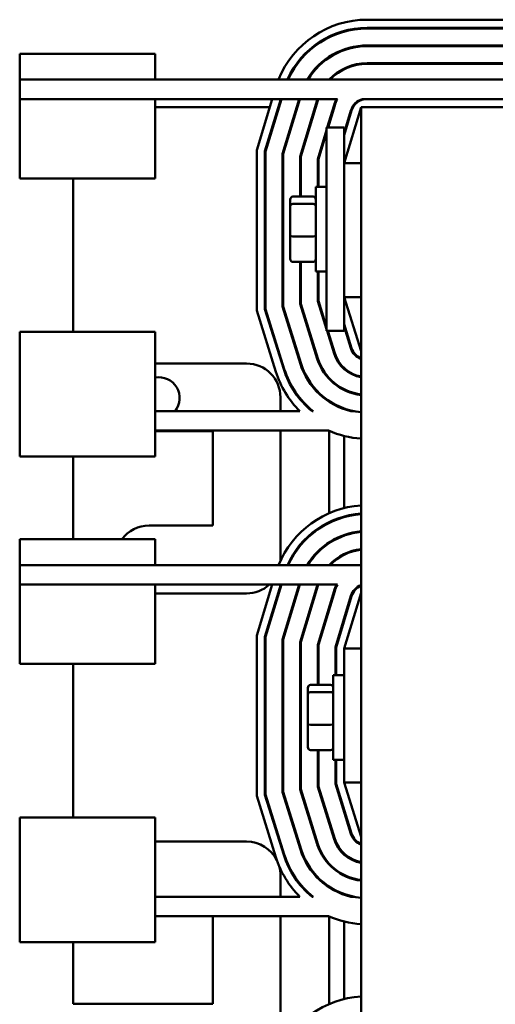
# Model space of a CAD drawing. Units: inches. Extents: x 6 to 258, y 3 to 201.
# Drawn here: x 209 to 213, y 97 to 104 of the extents above; entities that cross this region are included whole.
import ezdxf

# ---------------------------------------------------------------- set-up
doc = ezdxf.new("R2010")
doc.units = ezdxf.units.IN
doc.header["$LTSCALE"] = 12
doc.header["$MEASUREMENT"] = 0
doc.layers.add('Visible (ANSI)', color=7, linetype='Continuous', lineweight=50)

msp = doc.modelspace()

# ---------------------------------------------------------------- linework, layer by layer
at = {"layer": 'Visible (ANSI)'}
for p, q in [((211.717, 104.1982), (215.128, 104.1982)), ((215.128, 104.1382), (211.717, 104.1382)), ((211.717, 104.1332), (215.128, 104.1332)), ((215.128, 104.0082), (211.717, 104.0082)), ((211.717, 104.0032), (215.128, 104.0032)), ((209.1525, 103.9472), (210.1525, 103.9472)), ((209.1525, 103.9472), (209.1525, 103.7572)), ((210.1525, 103.7572), (210.1525, 103.9472)), ((215.128, 103.8782), (211.717, 103.8782)), ((211.717, 103.8732), (215.128, 103.8732)), ((210.1525, 103.7572), (209.1525, 103.7572)), ((209.1525, 103.6132), (209.1525, 103.7572)), ((210.1525, 103.7572), (212.9025, 103.7572)), ((209.1525, 103.6132), (209.1525, 103.5369)), ((211.4977, 103.6132), (209.1525, 103.6132)), ((210.1525, 103.5369), (210.1525, 103.6132)), ((210.9025, 103.237), (211.0167, 103.6132)), ((211.0794, 103.6132), (210.9625, 103.2281)), ((210.9675, 103.2274), (211.0846, 103.6132)), ((211.2152, 103.6132), (211.0925, 103.2088)), ((211.0975, 103.2081), (211.2205, 103.6132)), ((211.3486, 103.605), (211.2225, 103.1895)), ((211.2275, 103.1888), (211.3534, 103.6036)), ((211.682, 103.6132), (211.717, 103.6132)), ((211.717, 103.6132), (215.128, 103.6132)), ((209.1525, 103.5369), (209.1525, 103.0283)), ((210.9985, 103.5532), (210.1525, 103.5532)), ((210.1525, 103.0283), (210.1525, 103.5369)), ((211.0664, 103.5532), (211.0612, 103.5532)), ((211.2022, 103.5532), (211.197, 103.5532)), ((211.3381, 103.5532), (211.3329, 103.5532)), ((211.473, 103.5673), (211.4232, 103.4032)), ((211.4284, 103.4032), (211.4778, 103.5658)), ((211.474, 103.5532), (211.4687, 103.5532)), ((211.6725, 103.5532), (211.5475, 103.1413)), ((211.5974, 103.5295), (211.5475, 103.3652)), ((211.5475, 103.3479), (211.6022, 103.5281)), ((211.6725, 103.5532), (215.1725, 103.5532)), ((211.6725, 103.5532), (211.6725, 94.5532)), ((211.4375, 103.4331), (211.4375, 103.4504)), ((211.4175, 103.3844), (211.3525, 103.1702)), ((211.4175, 103.4032), (211.4175, 101.9032)), ((211.5475, 103.4032), (211.4175, 103.4032)), ((211.5475, 103.4032), (211.5475, 101.9032)), ((211.3575, 103.1695), (211.4175, 103.3672)), ((210.9025, 102.0548), (210.9025, 103.237)), ((210.9625, 103.2281), (210.9625, 102.064)), ((210.9675, 102.0647), (210.9675, 103.2274)), ((211.0925, 103.2088), (211.0925, 102.0838)), ((211.0975, 102.0846), (211.0975, 103.2081)), ((211.2225, 103.1895), (211.2225, 102.894)), ((211.2275, 102.894), (211.2275, 103.1888)), ((211.3525, 103.1702), (211.3525, 102.9657)), ((211.3575, 102.9657), (211.3575, 103.1695)), ((211.6725, 103.1413), (211.5475, 103.1413)), ((209.1525, 103.0283), (210.1525, 103.0283)), ((209.5475, 103.0283), (209.5475, 101.8972)), ((211.3375, 102.9657), (211.3375, 102.3407)), ((211.3375, 102.9657), (211.4175, 102.9657)), ((211.1495, 102.872), (211.1495, 102.8234)), ((211.1695, 102.894), (211.3175, 102.894)), ((211.1495, 102.8234), (211.1495, 102.6046)), ((211.1695, 102.8405), (211.3175, 102.8405)), ((211.1495, 102.6046), (211.1495, 102.4344)), ((211.1695, 102.5998), (211.3175, 102.5998)), ((211.1695, 102.4125), (211.3175, 102.4125)), ((211.2225, 102.4125), (211.2225, 102.1036)), ((211.2275, 102.1044), (211.2275, 102.4125)), ((211.3375, 102.3407), (211.4175, 102.3407)), ((211.3525, 102.3407), (211.3525, 102.1235)), ((211.3575, 102.1242), (211.3575, 102.3407)), ((211.5475, 102.1532), (211.6725, 101.7532)), ((211.6725, 102.1532), (211.5475, 102.1532)), ((211.0925, 102.0838), (211.2251, 101.6596)), ((211.2298, 101.6611), (211.0975, 102.0846)), ((211.2225, 102.1036), (211.3491, 101.6984)), ((211.3539, 101.6999), (211.2275, 102.1044)), ((211.3525, 102.1235), (211.4175, 101.9155)), ((211.4175, 101.9322), (211.3575, 102.1242)), ((211.0437, 101.603), (210.9025, 102.0548)), ((210.9625, 102.064), (211.101, 101.6208)), ((211.1058, 101.6223), (210.9675, 102.0647)), ((211.6021, 101.7774), (211.5475, 101.9521)), ((211.5475, 101.9353), (211.5973, 101.776)), ((209.1525, 101.8972), (210.1525, 101.8972)), ((209.1525, 101.8972), (209.1525, 101.3886)), ((210.1525, 101.3886), (210.1525, 101.8972)), ((211.5475, 101.9032), (211.4175, 101.9032)), ((211.4213, 101.9032), (211.4732, 101.7372)), ((211.478, 101.7387), (211.4266, 101.9032)), ((211.4375, 101.8515), (211.4375, 101.8682)), ((210.1525, 101.6632), (210.8275, 101.6632)), ((211.5475, 101.6224), (211.5475, 101.6291)), ((211.4375, 101.5481), (211.4375, 101.5554)), ((211.5475, 101.4674), (211.5475, 101.4729)), ((209.1525, 100.9782), (209.1525, 101.3886)), ((210.1525, 101.3886), (210.1525, 100.9782)), ((211.0775, 101.4132), (211.0775, 101.3122)), ((211.4375, 101.3804), (211.4375, 101.3864)), ((211.2206, 101.3122), (210.1525, 101.3122)), ((211.3104, 101.3122), (211.3184, 101.3122)), ((211.5475, 101.3268), (211.5475, 101.3321)), ((211.5974, 101.3122), (211.6212, 101.3122)), ((211.432, 101.1682), (210.1525, 101.1682)), ((210.5775, 101.1632), (210.1525, 101.1632)), ((210.5775, 100.4682), (210.5775, 101.1632)), ((211.0775, 101.1682), (211.0775, 100.2182)), ((211.4375, 100.5601), (211.4375, 101.1658)), ((211.5475, 100.5972), (211.5475, 101.1288)), ((209.1525, 100.9782), (210.1525, 100.9782)), ((209.5475, 100.9782), (209.5475, 100.3669)), ((211.4375, 100.4887), (211.4375, 100.4942)), ((211.5475, 100.5301), (211.5475, 100.5352)), ((210.1075, 100.4682), (210.5775, 100.4682)), ((209.1525, 100.3669), (210.1525, 100.3669)), ((209.1525, 100.3669), (209.1525, 100.1769)), ((210.1525, 100.1769), (210.1525, 100.3669)), ((211.4375, 100.3395), (211.4375, 100.3455)), ((211.5475, 100.3939), (211.5475, 100.3992)), ((211.5475, 100.253), (211.5475, 100.2586)), ((210.1525, 100.1769), (209.1525, 100.1769)), ((209.1525, 100.0329), (209.1525, 100.1769)), ((210.1525, 100.1769), (211.6725, 100.1769)), ((211.4375, 100.1769), (211.4375, 100.1777)), ((209.1525, 100.0329), (209.1525, 99.9566)), ((211.4977, 100.0329), (209.1525, 100.0329)), ((210.1525, 99.9566), (210.1525, 100.0329)), ((210.8275, 99.9682), (210.1525, 99.9682)), ((210.9025, 99.6567), (211.0167, 100.0329)), ((211.0794, 100.0329), (210.9625, 99.6478)), ((210.9675, 99.647), (211.0846, 100.0329)), ((211.2152, 100.0329), (211.0925, 99.6285)), ((211.0975, 99.6278), (211.2205, 100.0329)), ((211.3486, 100.0247), (211.2225, 99.6092)), ((211.2275, 99.6085), (211.3534, 100.0233)), ((211.473, 99.987), (211.3525, 99.5899)), ((211.3575, 99.5892), (211.4778, 99.9855)), ((211.6725, 99.9729), (211.5475, 99.561)), ((209.1525, 99.9566), (209.1525, 99.448)), ((210.1525, 99.448), (210.1525, 99.9566)), ((211.5974, 99.9492), (211.4825, 99.5706)), ((211.4875, 99.5699), (211.6022, 99.9478)), ((211.4375, 99.8528), (211.4375, 99.87)), ((211.5475, 99.7676), (211.5475, 99.7848)), ((210.9025, 98.4745), (210.9025, 99.6567)), ((210.9625, 99.6478), (210.9625, 98.4836)), ((210.9675, 98.4844), (210.9675, 99.647)), ((211.0925, 99.6285), (211.0925, 98.5035)), ((211.0975, 98.5042), (211.0975, 99.6278)), ((211.2225, 99.6092), (211.2225, 98.5233)), ((211.2275, 98.5241), (211.2275, 99.6085)), ((211.3525, 99.5899), (211.3525, 99.294)), ((211.3575, 99.294), (211.3575, 99.5892)), ((211.4825, 99.5706), (211.4825, 99.3657)), ((211.4875, 99.3657), (211.4875, 99.5699)), ((211.5475, 99.561), (211.5475, 98.5729)), ((211.6725, 99.561), (211.5475, 99.561)), ((209.1525, 99.448), (210.1525, 99.448)), ((209.5475, 99.448), (209.5475, 98.3168)), ((211.4675, 99.3657), (211.4675, 98.7407)), ((211.4675, 99.3657), (211.5475, 99.3657)), ((211.2795, 99.272), (211.2795, 99.2234)), ((211.2995, 99.294), (211.4475, 99.294)), ((211.2995, 99.2405), (211.4475, 99.2405)), ((211.2795, 99.2234), (211.2795, 99.0046)), ((211.2795, 99.0046), (211.2795, 98.8344)), ((211.2995, 98.9998), (211.4475, 98.9998)), ((211.2995, 98.8125), (211.4475, 98.8125)), ((211.3525, 98.8125), (211.3525, 98.5432)), ((211.3575, 98.5439), (211.3575, 98.8125)), ((211.4675, 98.7407), (211.5475, 98.7407)), ((211.4825, 98.7407), (211.4825, 98.563)), ((211.4875, 98.5638), (211.4875, 98.7407)), ((211.2225, 98.5233), (211.3491, 98.1181)), ((211.3539, 98.1196), (211.2275, 98.5241)), ((211.3525, 98.5432), (211.4732, 98.1568)), ((211.478, 98.1583), (211.3575, 98.5439)), ((211.4825, 98.563), (211.5973, 98.1956)), ((211.6021, 98.1971), (211.4875, 98.5638)), ((211.5475, 98.5729), (211.6725, 98.1729)), ((211.6725, 98.5729), (211.5475, 98.5729)), ((211.0437, 98.0226), (210.9025, 98.4745)), ((210.9625, 98.4836), (211.101, 98.0405)), ((211.1058, 98.042), (210.9675, 98.4844)), ((211.0925, 98.5035), (211.2251, 98.0793)), ((211.2298, 98.0808), (211.0975, 98.5042)), ((211.5475, 98.355), (211.5475, 98.3718)), ((209.1525, 98.3168), (210.1525, 98.3168)), ((209.1525, 98.3168), (209.1525, 97.8082)), ((210.1525, 97.8082), (210.1525, 98.3168)), ((211.4375, 98.2712), (211.4375, 98.2879)), ((210.1525, 98.1382), (210.8275, 98.1382)), ((211.5475, 98.0421), (211.5475, 98.0488)), ((211.4375, 97.9677), (211.4375, 97.975)), ((211.0775, 97.8882), (211.0775, 97.7319)), ((211.5475, 97.887), (211.5475, 97.8926)), ((209.1525, 97.3979), (209.1525, 97.8082)), ((210.1525, 97.8082), (210.1525, 97.3979)), ((211.4375, 97.8001), (211.4375, 97.8061)), ((211.2206, 97.7319), (210.1525, 97.7319)), ((211.3104, 97.7319), (211.3184, 97.7319)), ((211.5475, 97.7465), (211.5475, 97.7518)), ((211.5974, 97.7319), (211.6212, 97.7319)), ((211.432, 97.5879), (210.1525, 97.5879)), ((210.5775, 96.9432), (210.5775, 97.5879)), ((211.0775, 97.5879), (211.0775, 96.6932)), ((211.4375, 96.9405), (211.4375, 97.5855)), ((211.5475, 96.9776), (211.5475, 97.5485)), ((209.1525, 97.3979), (210.1525, 97.3979)), ((209.5475, 97.3979), (209.5475, 96.9432)), ((209.5475, 96.9432), (210.5775, 96.9432))]:
    msp.add_line(p, q, dxfattribs=at)
for centre, radius, start, end in [((211.717, 103.4932), 0.705, 90, 158.00856), ((211.717, 103.4932), 0.645, 90, 155.83898), ((211.717, 103.4932), 0.64, 90, 155.63802), ((211.717, 103.4932), 0.515, 90, 149.1614), ((211.717, 103.4932), 0.51, 90, 148.82545), ((211.717, 103.4932), 0.385, 90, 136.70819), ((211.717, 103.4932), 0.38, 90, 135.99375), ((211.717, 103.4932), 0.385, 161.83899, 163.11949), ((211.717, 103.4932), 0.38, 161.59152, 163.11949), ((211.717, 103.4932), 0.255, 151.92751, 163.11949), ((211.717, 103.4932), 0.25, 151.3146, 163.11949), ((211.717, 103.4932), 0.125, 106.2602, 163.11949), ((211.717, 103.4932), 0.12, 90, 163.11949), ((211.7166, 101.8132), 0.255, 197.35402, 260.03852), ((211.7166, 101.8132), 0.25, 197.35402, 259.83719), ((211.7166, 101.8132), 0.125, 197.35402, 249.33572), ((211.7166, 101.8132), 0.12, 197.35402, 248.4326), ((210.8275, 101.4132), 0.25, 0, 90), ((211.7166, 101.8132), 0.515, 197.35402, 256.60981), ((211.7166, 101.8132), 0.51, 197.35402, 265.03811), ((211.7166, 101.8132), 0.385, 197.35402, 263.42088), ((211.7166, 101.8132), 0.38, 197.35402, 263.33392), ((211.7166, 101.8132), 0.705, 197.35402, 225.28687), ((211.7166, 101.8132), 0.645, 197.35402, 230.96344), ((211.7166, 101.8132), 0.64, 197.35402, 231.51881), ((210.1801, 101.4081), 0.1535, 321.35565, 100.35124), ((211.7166, 101.8132), 0.705, 246.19062, 266.41269), ((211.717, 99.9129), 0.705, 93.61851, 158.00856), ((211.717, 99.9129), 0.645, 93.95562, 155.83898), ((211.717, 99.9129), 0.64, 93.98658, 155.63802), ((210.1075, 100.2182), 0.25, 90, 143.50883), ((211.717, 99.9129), 0.515, 94.95637, 149.1614), ((211.717, 99.9129), 0.51, 95.00509, 148.82545), ((211.717, 99.9129), 0.385, 96.63652, 136.70819), ((211.717, 99.9129), 0.38, 96.72424, 135.99375), ((210.8275, 100.2182), 0.25, 357.96028, 0), ((210.8275, 100.2182), 0.25, 270, 312.15763), ((211.717, 99.9129), 0.385, 161.83899, 163.11949), ((211.717, 99.9129), 0.38, 161.59152, 163.11949), ((211.717, 99.9129), 0.255, 151.92751, 163.11949), ((211.717, 99.9129), 0.25, 151.3146, 163.11949), ((211.717, 99.9129), 0.125, 110.85208, 163.11949), ((211.717, 99.9129), 0.12, 111.76422, 163.11949), ((211.7166, 98.2329), 0.255, 197.35402, 260.03852), ((211.7166, 98.2329), 0.25, 197.35402, 259.83719), ((211.7166, 98.2329), 0.125, 197.35402, 249.33572), ((211.7166, 98.2329), 0.12, 197.35402, 248.4326), ((210.8275, 97.8882), 0.25, 26.43456, 90), ((211.7166, 98.2329), 0.515, 197.35402, 256.60981), ((211.7166, 98.2329), 0.51, 197.35402, 265.03811), ((211.7166, 98.2329), 0.385, 197.35402, 263.42088), ((211.7166, 98.2329), 0.38, 197.35402, 263.33392), ((211.7166, 98.2329), 0.705, 197.35402, 225.28687), ((211.7166, 98.2329), 0.645, 197.35402, 230.96344), ((211.7166, 98.2329), 0.64, 197.35402, 231.51881), ((210.8275, 97.8882), 0.25, 0, 15.94428), ((211.7166, 98.2329), 0.705, 246.19062, 266.41269), ((211.717, 96.2932), 0.705, 93.61851, 158.00856)]:
    msp.add_arc(centre, radius, start, end, dxfattribs=at)
for centre, major_axis, ratio, start_param, end_param in [((211.1695, 102.872), (0, -0.022), 0.90953, 3.141593, 4.712389), ((211.3175, 102.872), (0, -0.022), 0.90953, 1.570796, 3.141593), ((211.1695, 102.8234), (-0.02, 0), 0.855309, 4.712389, 6.283185), ((211.3175, 102.8234), (0.02, 0), 0.855309, 0, 1.570796), ((211.1695, 102.6046), (-0.02, 0), 0.244161, 0, 1.570796), ((211.3175, 102.6046), (0.02, 0), 0.244161, 4.712389, 6.283185), ((211.1695, 102.4344), (0, 0.022), 0.90953, 1.570796, 3.141593), ((211.3175, 102.4344), (0, 0.022), 0.90953, 3.141593, 4.712389), ((211.2995, 99.272), (0, -0.022), 0.90953, 3.141593, 4.712389), ((211.2995, 99.2234), (-0.02, 0), 0.855309, 4.712389, 6.283185), ((211.4475, 99.272), (0, -0.022), 0.90953, 1.570796, 3.141593), ((211.4475, 99.2234), (0.02, 0), 0.855309, 0, 1.570796), ((211.2995, 99.0046), (-0.02, 0), 0.244161, 0, 1.570796), ((211.4475, 99.0046), (0.02, 0), 0.244161, 4.712389, 6.283185), ((211.2995, 98.8344), (0, 0.022), 0.90953, 1.570796, 3.141593), ((211.4475, 98.8344), (0, 0.022), 0.90953, 3.141593, 4.712389)]:
    msp.add_ellipse(centre, major_axis=major_axis, ratio=ratio, start_param=start_param, end_param=end_param, dxfattribs=at)

doc.saveas('drawing.dxf')
